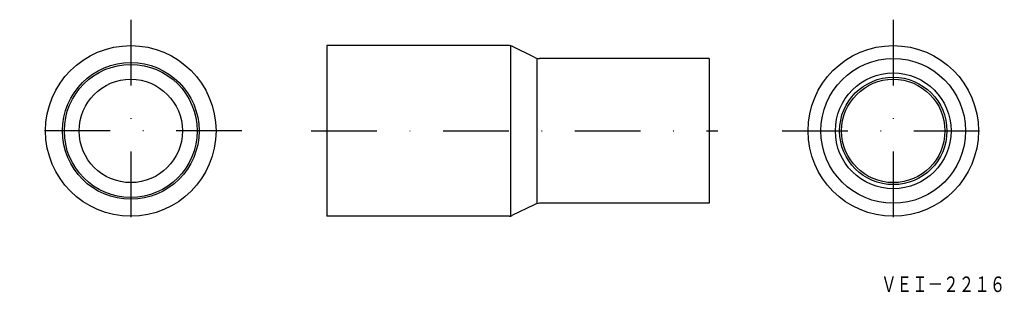
# Model space of a CAD drawing. Extents: x 137 to 327, y -6 to 46.
import ezdxf
from ezdxf.enums import TextEntityAlignment as Align

# ---------------------------------------------------------------- set-up
doc = ezdxf.new("R2010")
doc.units = 0
doc.linetypes.add('DASHDOT', pattern=[25.4, 12.7, -6.35, 0, -6.35])
doc.layers.add('1', color=7, linetype='CONTINUOUS')
doc.styles.add('MDRAFSTD', font='TXT', dxfattribs={"bigfont": 'BIGFONT'})

msp = doc.modelspace()

# ---------------------------------------------------------------- linework, layer by layer
at = {"layer": '1', "color": 7, "linetype": 'DASHDOT'}
for p, q in [((158.35, 46.47), (158.35, 3.47)), ((305.94, 46.47), (305.94, 3.47)), ((179.85, 24.97), (136.85, 24.97)), ((193.3, 24.97), (271.99, 24.97)), ((284.44, 24.97), (327.44, 24.97))]:
    msp.add_line(p, q, dxfattribs=at)
at = {"layer": '1', "color": 7, "linetype": 'CONTINUOUS'}
for p, q in [((196.3, 41.47), (196.3, 8.47)), ((231.64, 41.47), (196.3, 41.47)), ((231.86, 41.45), (231.86, 8.5)), ((236.44, 39.24), (232.14, 41.34)), ((237, 10.92), (237, 39.02)), ((270.3, 38.97), (237.45, 38.97)), ((270.3, 38.97), (270.3, 10.97)), ((236.44, 10.7), (232.14, 8.61)), ((270.3, 10.97), (237.45, 10.97)), ((231.64, 8.47), (196.3, 8.47))]:
    msp.add_line(p, q, dxfattribs=at)
for centre, radius in [((158.35, 24.97), 16.5), ((305.94, 24.97), 16.5), ((158.35, 24.97), 13.22), ((305.94, 24.97), 14), ((158.35, 24.97), 12.86), ((158.35, 24.97), 10), ((305.94, 24.97), 11.2), ((305.94, 24.97), 10.39), ((305.94, 24.97), 10)]:
    msp.add_circle(centre, radius, dxfattribs=at)
for centre, radius, start, end in [((231.64, 40.47), 1, 59.7436, 90), ((237.45, 40.97), 2, 239.7436, 270), ((237.45, 8.97), 2, 90, 120.2564), ((231.64, 9.47), 1, 270, 300.2564)]:
    msp.add_arc(centre, radius, start, end, dxfattribs=at)

# ---------------------------------------------------------------- texts
at = {"layer": '1', "color": 7, "linetype": 'CONTINUOUS', "style": 'MDRAFSTD', "oblique": 14.9998, "width": 0.871618}
msp.add_text('ＶＥＩ－２２１６', height=3, dxfattribs=at).set_placement((303.59, -6.18), (327.62, -6.18), align=Align.FIT)

doc.saveas('drawing.dxf')
